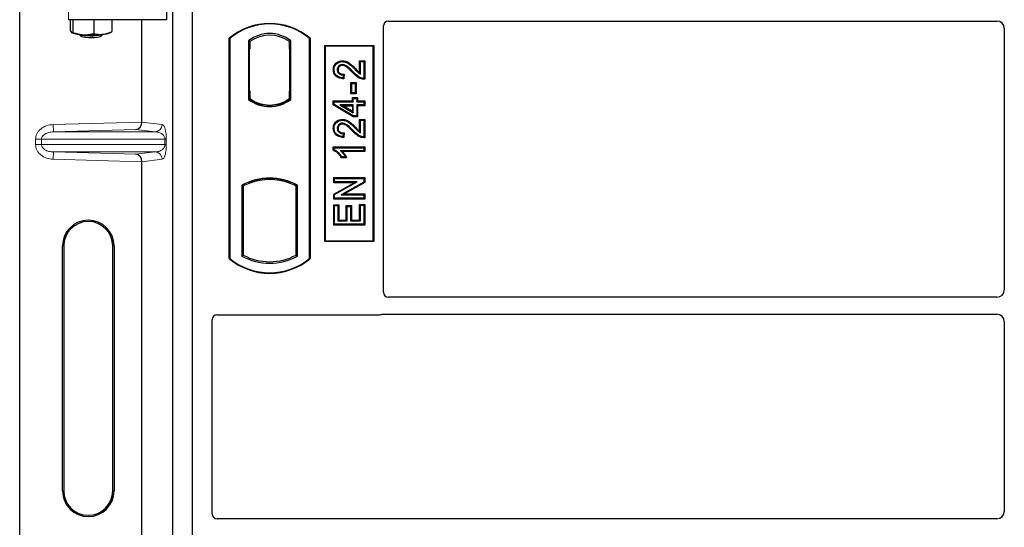
# Model space of a CAD drawing. Units: millimetres. Extents: x 0 to 420, y 0 to 297.
# Drawn here: x 53 to 73, y 173 to 183 of the extents above; entities that cross this region are included whole.
import ezdxf

# ---------------------------------------------------------------- set-up
doc = ezdxf.new("R2010")
doc.units = ezdxf.units.MM

msp = doc.modelspace()

# ---------------------------------------------------------------- linework, layer by layer
at = {"color": 7, "linetype": 'Continuous', "lineweight": 25}
for p, q in [((52.58208, 158.67216), (52.58208, 183.66233)), ((55.57759, 183.66833), (55.57759, 183.16341)), ((55.71111, 157.53481), (55.71111, 183.53481)), ((56.11111, 157.53481), (56.11111, 183.53481)), ((55.57759, 183.16341), (53.57991, 183.16341)), ((53.60934, 183.16341), (53.60934, 182.96892)), ((53.66968, 183.16341), (53.66968, 182.90519)), ((54.09643, 183.16341), (54.09643, 182.8806)), ((54.46282, 183.16341), (54.46282, 182.91974)), ((55.07867, 181.07309), (55.07867, 183.16341)), ((60.01111, 177.59648), (60.01111, 183.03579)), ((60.11013, 183.13481), (72.53736, 183.13481)), ((72.68611, 182.98518), (72.68611, 177.64674)), ((53.64554, 182.89683), (53.64811, 182.8954)), ((53.78927, 182.86514), (53.82955, 182.82565)), ((54.24261, 182.82565), (54.28289, 182.86514)), ((54.42405, 182.8954), (54.45334, 182.91164)), ((54.45306, 182.91557), (54.46282, 182.91974)), ((56.86111, 178.28481), (56.86111, 182.78481)), ((56.86984, 182.78073), (56.86111, 182.78481)), ((56.86984, 182.78073), (56.86984, 178.2889)), ((58.51111, 182.78481), (58.50238, 182.78073)), ((58.50238, 178.2889), (58.50238, 182.78073)), ((58.51111, 182.78481), (58.51111, 178.28481)), ((57.25297, 182.73267), (57.25297, 181.53695)), ((57.25297, 182.73267), (57.28439, 182.71702)), ((57.26955, 182.56702), (57.26955, 181.70981)), ((57.28177, 182.71702), (57.27217, 182.71702)), ((57.28439, 182.71702), (57.28439, 182.56702)), ((58.11924, 182.73267), (58.08782, 182.71702)), ((58.08782, 182.56739), (58.08782, 182.71702)), ((58.08782, 182.56739), (58.08782, 181.70216)), ((58.10003, 182.71617), (58.09044, 182.71684)), ((58.10264, 181.70319), (58.10264, 182.56635)), ((58.11924, 181.53695), (58.11924, 182.73267)), ((58.81111, 178.63481), (58.81111, 182.63481)), ((58.81111, 182.63481), (59.81111, 182.63481)), ((58.82257, 182.62335), (58.81111, 182.63481)), ((59.79965, 182.62335), (58.82257, 182.62335)), ((58.82257, 182.62335), (58.82257, 178.64627)), ((59.79965, 182.62335), (59.81111, 182.63481)), ((59.79965, 178.64627), (59.79965, 182.62335)), ((59.81111, 182.63481), (59.81111, 178.63481)), ((58.98589, 182.14444), (59.00331, 182.14441)), ((59.17142, 182.32522), (59.17146, 182.3078)), ((59.52356, 182.08192), (59.52356, 182.32522)), ((59.52356, 182.32522), (59.54098, 182.3078)), ((59.52356, 182.32522), (59.62852, 182.32522)), ((59.54098, 182.05066), (59.54098, 182.3078)), ((59.54098, 182.3078), (59.61111, 182.3078)), ((59.62852, 182.32522), (59.61111, 182.3078)), ((59.61111, 182.3078), (59.61111, 181.96494)), ((59.62852, 182.32522), (59.62852, 181.94765)), ((59.19033, 182.03507), (59.18253, 181.97274)), ((59.21, 182.05208), (59.19033, 182.03507)), ((59.21, 182.05208), (59.19773, 181.95388)), ((59.36176, 181.86209), (59.34434, 181.8795)), ((59.34434, 181.8795), (59.4493, 181.8795)), ((59.34434, 181.64986), (59.34434, 181.8795)), ((59.36176, 181.66728), (59.36176, 181.86209)), ((59.36176, 181.86209), (59.43189, 181.86209)), ((59.4493, 181.8795), (59.43189, 181.86209)), ((59.43189, 181.86209), (59.43189, 181.66728)), ((59.4493, 181.8795), (59.4493, 181.64986)), ((57.25297, 181.53695), (57.26082, 181.54082)), ((57.26955, 181.70981), (57.28439, 181.70981)), ((57.28439, 181.70981), (57.28439, 181.55261)), ((57.28439, 181.55261), (57.28439, 181.5236)), ((58.08782, 181.55261), (58.08782, 181.70216)), ((58.08782, 181.5236), (58.08782, 181.55261)), ((58.09044, 181.5527), (58.10003, 181.55338)), ((58.11924, 181.53695), (58.11139, 181.54082)), ((59.34434, 181.64986), (59.36176, 181.66728)), ((59.4493, 181.64986), (59.34434, 181.64986)), ((59.43189, 181.66728), (59.36176, 181.66728)), ((59.37551, 181.57405), (59.39292, 181.55663)), ((59.37551, 181.57405), (59.48047, 181.57405)), ((59.37551, 181.50392), (59.37551, 181.57405)), ((59.39292, 181.55663), (59.46305, 181.55663)), ((59.39292, 181.4865), (59.39292, 181.55663)), ((59.4493, 181.64986), (59.43189, 181.66728)), ((59.48047, 181.57405), (59.46305, 181.55663)), ((59.46305, 181.55663), (59.46305, 181.4865)), ((59.48047, 181.57405), (59.48047, 181.50392)), ((57.68611, 181.39703), (57.68611, 181.42047)), ((58.9859, 181.50392), (59.00331, 181.4865)), ((58.9859, 181.50392), (59.37551, 181.50392)), ((58.9859, 181.42234), (58.9859, 181.50392)), ((58.9859, 181.42234), (59.00331, 181.4322)), ((59.3881, 181.18077), (58.9859, 181.42234)), ((59.00331, 181.4865), (59.39292, 181.4865)), ((59.00331, 181.4322), (59.00331, 181.4865)), ((59.39292, 181.19819), (59.00331, 181.4322)), ((59.12178, 181.42416), (59.18463, 181.40675)), ((59.12178, 181.42416), (59.39292, 181.26138)), ((59.39292, 181.42416), (59.12178, 181.42416)), ((59.37551, 181.29215), (59.18463, 181.40675)), ((59.18463, 181.40675), (59.37551, 181.40675)), ((59.37551, 181.50392), (59.39292, 181.4865)), ((59.37551, 181.40675), (59.39292, 181.42416)), ((59.37551, 181.40675), (59.37551, 181.29215)), ((59.39292, 181.26138), (59.39292, 181.42416)), ((59.46305, 181.4865), (59.48047, 181.50392)), ((59.46305, 181.4865), (59.61111, 181.4865)), ((59.48047, 181.40675), (59.46305, 181.42416)), ((59.61111, 181.42416), (59.46305, 181.42416)), ((59.46305, 181.42416), (59.46305, 181.19819)), ((59.48047, 181.50392), (59.62852, 181.50392)), ((59.62852, 181.40675), (59.48047, 181.40675)), ((59.48047, 181.40675), (59.48047, 181.18077)), ((59.62852, 181.50392), (59.61111, 181.4865)), ((59.61111, 181.4865), (59.61111, 181.42416)), ((59.62852, 181.40675), (59.61111, 181.42416)), ((59.62852, 181.50392), (59.62852, 181.40675)), ((59.37551, 181.29215), (59.39292, 181.26138)), ((59.3881, 181.18077), (59.39292, 181.19819)), ((59.48047, 181.18077), (59.3881, 181.18077)), ((59.46305, 181.19819), (59.39292, 181.19819)), ((59.48047, 181.18077), (59.46305, 181.19819)), ((58.98589, 180.94755), (59.00331, 180.94752)), ((59.17142, 181.12834), (59.17146, 181.11092)), ((59.52356, 181.12833), (59.54098, 181.11092)), ((59.52356, 181.12833), (59.62852, 181.12833)), ((59.52356, 180.88504), (59.52356, 181.12833)), ((59.54098, 181.11092), (59.61111, 181.11092)), ((59.54098, 180.85377), (59.54098, 181.11092)), ((59.62852, 181.12833), (59.61111, 181.11092)), ((59.61111, 181.11092), (59.61111, 180.76806)), ((59.62852, 181.12833), (59.62852, 180.75077)), ((59.19033, 180.83819), (59.18253, 180.77585)), ((59.21, 180.85519), (59.19033, 180.83819)), ((59.21, 180.85519), (59.19773, 180.75699)), ((58.9859, 180.49651), (58.9859, 180.56574)), ((58.9859, 180.56574), (59.00331, 180.54832)), ((58.9859, 180.56574), (59.62852, 180.56574)), ((59.00331, 180.5079), (59.00331, 180.54832)), ((59.00331, 180.54832), (59.61111, 180.54832)), ((59.62852, 180.56574), (59.61111, 180.54832)), ((59.61111, 180.54832), (59.61111, 180.48598)), ((59.62852, 180.56574), (59.62852, 180.46857)), ((59.00331, 180.5079), (58.9859, 180.49651)), ((59.61111, 180.48598), (59.13578, 180.48598)), ((59.25686, 180.34389), (59.14932, 180.34389)), ((59.22929, 180.36131), (59.15916, 180.36131)), ((59.62852, 180.46857), (59.17823, 180.46857)), ((59.25686, 180.34389), (59.22929, 180.36131)), ((59.62852, 180.46857), (59.61111, 180.48598)), ((55.07867, 171.57309), (55.07867, 180.26141)), ((58.99369, 179.83428), (58.99369, 179.93924)), ((58.99369, 179.93924), (59.01111, 179.92183)), ((58.99369, 179.93924), (59.62852, 179.93924)), ((59.62852, 179.93924), (59.61111, 179.92183)), ((59.62852, 179.93924), (59.62852, 179.837)), ((57.11547, 179.78225), (57.11547, 178.33737)), ((57.11547, 179.78225), (57.14689, 179.76362)), ((57.14689, 179.76362), (57.14689, 178.35601)), ((57.26082, 179.84219), (57.28439, 179.826)), ((57.28439, 179.85113), (57.28439, 179.826)), ((57.68611, 179.89915), (57.68611, 179.92259)), ((58.08782, 179.826), (58.08782, 179.85113)), ((58.08782, 179.826), (58.11139, 179.84219)), ((58.25674, 179.78225), (58.22532, 179.76362)), ((58.22532, 178.35601), (58.22532, 179.76362)), ((58.25674, 178.33737), (58.25674, 179.78225)), ((58.99369, 179.83428), (59.01111, 179.8517)), ((59.409, 179.83428), (58.99369, 179.83428)), ((58.99369, 179.6011), (59.409, 179.83428)), ((59.01111, 179.8517), (59.01111, 179.92183)), ((59.01111, 179.92183), (59.61111, 179.92183)), ((59.47559, 179.8517), (59.01111, 179.8517)), ((59.01111, 179.5909), (59.47559, 179.8517)), ((59.61111, 179.84719), (59.14735, 179.58676)), ((59.62852, 179.837), (59.21393, 179.60418)), ((59.409, 179.83428), (59.47559, 179.8517)), ((59.61111, 179.92183), (59.61111, 179.84719)), ((59.62852, 179.837), (59.61111, 179.84719)), ((58.99369, 179.6011), (59.01111, 179.5909)), ((58.99369, 179.49922), (58.99369, 179.6011)), ((59.01111, 179.51663), (59.01111, 179.5909)), ((59.14735, 179.58676), (59.21393, 179.60418)), ((59.14735, 179.58676), (59.61111, 179.58676)), ((59.21393, 179.60418), (59.62852, 179.60418)), ((59.62852, 179.60418), (59.61111, 179.58676)), ((59.61111, 179.58676), (59.61111, 179.51663)), ((59.62852, 179.60418), (59.62852, 179.49922)), ((58.99369, 179.49922), (59.01111, 179.51663)), ((59.62852, 179.49922), (58.99369, 179.49922)), ((58.99369, 178.96779), (58.99369, 179.38444)), ((58.99369, 179.38444), (59.01111, 179.36702)), ((58.99369, 179.38444), (59.09865, 179.38444)), ((59.61111, 179.51663), (59.01111, 179.51663)), ((59.01111, 178.9852), (59.01111, 179.36702)), ((59.01111, 179.36702), (59.08124, 179.36702)), ((59.09865, 179.38444), (59.08124, 179.36702)), ((59.08124, 179.36702), (59.08124, 179.05533)), ((59.09865, 179.38444), (59.09865, 179.07275)), ((59.25083, 179.36885), (59.26825, 179.35144)), ((59.25083, 179.36885), (59.3558, 179.36885)), ((59.25083, 179.07275), (59.25083, 179.36885)), ((59.26825, 179.35144), (59.33838, 179.35144)), ((59.26825, 179.05533), (59.26825, 179.35144)), ((59.3558, 179.36885), (59.33838, 179.35144)), ((59.33838, 179.35144), (59.33838, 179.05533)), ((59.3558, 179.36885), (59.3558, 179.07275)), ((59.54098, 179.37481), (59.52356, 179.39223)), ((59.52356, 179.39223), (59.62852, 179.39223)), ((59.52356, 179.07275), (59.52356, 179.39223)), ((59.54098, 179.37481), (59.61111, 179.37481)), ((59.54098, 179.05533), (59.54098, 179.37481)), ((59.62852, 179.49922), (59.61111, 179.51663)), ((59.62852, 179.39223), (59.61111, 179.37481)), ((59.61111, 179.37481), (59.61111, 178.9852)), ((59.62852, 179.39223), (59.62852, 178.96779)), ((58.99369, 178.96779), (59.01111, 178.9852)), ((59.62852, 178.96779), (58.99369, 178.96779)), ((59.61111, 178.9852), (59.01111, 178.9852)), ((59.09865, 179.07275), (59.08124, 179.05533)), ((59.08124, 179.05533), (59.26825, 179.05533)), ((59.09865, 179.07275), (59.25083, 179.07275)), ((59.25083, 179.07275), (59.26825, 179.05533)), ((59.3558, 179.07275), (59.33838, 179.05533)), ((59.33838, 179.05533), (59.54098, 179.05533)), ((59.3558, 179.07275), (59.52356, 179.07275)), ((59.52356, 179.07275), (59.54098, 179.05533)), ((59.62852, 178.96779), (59.61111, 178.9852)), ((53.45588, 173.54225), (53.45588, 178.54225)), ((53.48208, 178.54225), (53.48208, 173.54225)), ((54.48208, 173.54225), (54.48208, 178.54225)), ((54.50828, 178.54225), (54.50828, 173.54225)), ((58.82257, 178.64627), (58.81111, 178.63481)), ((59.81111, 178.63481), (58.81111, 178.63481)), ((58.82257, 178.64627), (59.79965, 178.64627)), ((59.81111, 178.63481), (59.79965, 178.64627)), ((57.11547, 178.33737), (57.14689, 178.35601)), ((58.25674, 178.33737), (58.22532, 178.35601)), ((56.86984, 178.2889), (56.86111, 178.28481)), ((58.50238, 178.2889), (58.51111, 178.28481)), ((72.53668, 177.49731), (60.11086, 177.49731)), ((56.61013, 177.13481), (59.91208, 177.13481)), ((59.98288, 177.14731), (72.53668, 177.14731)), ((56.51111, 173.07148), (56.51111, 177.03579)), ((72.68611, 176.99788), (72.68611, 173.12174)), ((72.53668, 172.97231), (56.61086, 172.97231))]:
    msp.add_line(p, q, dxfattribs=at)
at = {"color": 8, "linetype": 'Continuous', "lineweight": 18}
for p, q in [((53.57991, 183.16341), (53.57991, 183.66833)), ((57.26955, 182.56702), (57.28439, 182.56702)), ((58.10264, 182.56635), (58.08782, 182.56739)), ((59.42446, 182.15257), (59.4369, 182.16476)), ((59.37577, 182.08714), (59.38842, 182.09912)), ((58.08782, 181.70216), (58.10264, 181.70319)), ((53.26656, 181.02221), (55.07867, 181.07309)), ((53.27077, 180.8723), (53.26656, 181.02221)), ((55.07867, 181.0716), (55.49138, 181.02221)), ((59.42446, 180.95568), (59.4369, 180.96788)), ((54.95249, 180.91952), (53.27077, 180.8723)), ((53.27077, 180.8723), (55.34705, 180.8723)), ((55.34705, 180.8723), (54.95249, 180.91952)), ((59.37577, 180.89026), (59.38842, 180.90223)), ((53.02705, 180.72239), (52.90645, 180.72239)), ((52.90645, 180.6121), (52.90645, 180.72239)), ((53.02705, 180.6121), (52.90645, 180.6121)), ((53.02705, 180.72239), (55.54793, 180.72239)), ((53.02705, 180.72239), (53.02705, 180.6121)), ((55.54793, 180.6121), (53.02705, 180.6121)), ((55.54793, 180.6121), (55.54793, 180.72239)), ((55.54793, 180.72239), (55.57586, 180.72239)), ((55.54793, 180.6121), (55.57586, 180.6121)), ((55.57586, 180.72239), (55.57586, 180.6121)), ((53.27077, 180.46219), (53.26656, 180.31228)), ((53.27077, 180.46219), (55.34705, 180.46219)), ((53.27077, 180.46219), (54.95249, 180.41497)), ((54.95249, 180.41497), (55.34705, 180.46219)), ((55.07867, 180.26141), (53.26656, 180.31228)), ((55.49138, 180.31228), (55.07867, 180.26289)), ((53.45588, 178.54225), (53.48208, 178.54225)), ((54.50828, 178.54225), (54.48208, 178.54225)), ((53.45588, 173.54225), (53.48208, 173.54225)), ((54.48208, 173.54225), (54.50828, 173.54225))]:
    msp.add_line(p, q, dxfattribs=at)
at = {"color": 7, "linetype": 'Continuous', "lineweight": 25, "flags": 128}
for points in [[(53.78933, 182.86514), (53.80623, 182.85704), (53.84128, 182.84892), (53.89078, 182.84241), (53.95105, 182.83801), (54.01763, 182.83603), (54.08558, 182.83662), (54.14986, 182.83975), (54.2057, 182.84517), (54.24896, 182.85248), (54.27643, 182.86115), (54.28283, 182.86514)], [(53.82927, 182.82594), (53.84649, 182.81762), (53.88056, 182.81038), (53.92844, 182.80486), (53.98589, 182.80155), (54.0478, 182.80074), (54.10867, 182.80251), (54.16309, 182.8067), (54.20622, 182.81293), (54.23424, 182.82066), (54.24261, 182.82565)], [(59.17004, 182.22803), (59.17014, 182.23675), (59.17024, 182.24546)], [(59.08307, 182.14202), (59.07436, 182.14206), (59.06565, 182.14209)], [(59.19773, 181.95388), (59.19013, 181.96331), (59.18253, 181.97274)], [(59.62852, 181.94765), (59.61981, 181.9563), (59.61111, 181.96494)], [(59.08307, 180.94514), (59.07436, 180.94517), (59.06565, 180.94521)], [(59.17004, 181.03115), (59.17014, 181.03987), (59.17024, 181.04858)], [(59.19773, 180.75699), (59.19013, 180.76642), (59.18253, 180.77585)], [(59.62852, 180.75077), (59.61981, 180.75942), (59.61111, 180.76806)], [(59.14932, 180.34389), (59.15424, 180.3526), (59.15916, 180.36131)]]:
    msp.add_lwpolyline(points, dxfattribs=at)
at = {"color": 7, "linetype": 'Continuous', "lineweight": 25}
for centre, radius, start, end in [((57.68611, 181.80044), 1.28438, 50.033787, 129.966213), ((57.68611, 181.80044), 1.27564, 50.216531, 129.783469), ((53.86203, 183.4352), 0.57807, 247.360338, 272.084595), ((54.03408, 185.43771), 2.58461, 266.650044, 275.451403), ((54.26293, 183.29957), 0.4351, 272.198964, 291.734078), ((57.68611, 182.17179), 0.70866, 52.323164, 127.676836), ((57.68611, 182.17179), 0.67724, 53.617727, 126.382273), ((57.68611, 182.09783), 0.7008, 232.637958, 307.362042), ((57.68631, 182.09783), 0.67736, 233.603673, 269.982543), ((57.68611, 182.09783), 0.67724, 233.617727, 306.382273), ((57.6859, 182.09783), 0.67736, 270.017457, 306.396327), ((57.68611, 182.09783), 0.70866, 232.323164, 307.676836), ((57.68611, 178.75773), 1.17272, 60.883156, 119.116844), ((57.68611, 178.75773), 1.1413, 110.608586, 118.194003), ((57.68611, 178.75773), 1.16486, 68.586827, 111.413173), ((57.68645, 178.75773), 1.14142, 90.017457, 110.624926), ((57.68611, 178.75773), 1.1413, 69.391414, 110.608586), ((57.68576, 178.75773), 1.14142, 69.375074, 89.982543), ((57.68611, 178.75773), 1.1413, 61.805997, 69.391414), ((53.98208, 178.54225), 0.5262, 0, 180), ((53.98208, 178.54225), 0.5, 0, 180), ((57.68611, 179.3619), 1.17272, 240.883156, 299.116844), ((57.68611, 179.3619), 1.1413, 241.805997, 298.194003), ((57.68611, 179.26919), 1.28438, 230.033787, 309.966213), ((57.68611, 179.26919), 1.27564, 230.216531, 309.783469), ((53.98208, 173.54225), 0.5262, 180, 0), ((53.98208, 173.54225), 0.5, 180, 0)]:
    msp.add_arc(centre, radius, start, end, dxfattribs=at)
at = {"color": 8, "linetype": 'Continuous', "lineweight": 18}
for centre, start, end in [((55.34165, 181.02193), 272.065167, 0.106664), ((55.34165, 180.31256), 359.893336, 87.934833)]:
    msp.add_arc(centre, 0.14973, start, end, dxfattribs=at)
at = {"color": 7, "linetype": 'Continuous', "lineweight": 25}
for centre, major_axis, ratio, start_param, end_param in [((60.11209, 183.03383), (0.07209, -0.07209), 0.98081485, 2.36587967, 3.91730564), ((72.53553, 182.98334), (0.08035, 0.12907), 0.98657238, 5.27528186, 6.83394815), ((57.27217, 182.56702), (0, 0.15), 0.01745506, 0, 1.57079633), ((57.28177, 182.56702), (0, 0.15), 0.01745506, 4.71238898, 6.28318531), ((58.09045, 182.56647), (-0.00002, 0.15037), 0.01747596, 6.2819614, 7.847891), ((58.10002, 182.5658), (0.00001, 0.15037), 0.01743376, 4.71603699, 6.28196733), ((58.09045, 181.70307), (0.00002, 0.15037), 0.01747596, 1.57688622, 3.14281656), ((58.10002, 181.70374), (-0.00001, 0.15037), 0.01743376, 3.14281063, 4.70874097), ((54.94828, 181.06943), (0.00683, 0.14994), 0.86842401, 3.22627885, 4.76639585), ((55.09975, 181.07368), (0.00008, 0.15006), 0.14048324, 1.57482007, 1.58474603), ((54.94828, 180.26507), (-0.00683, 0.14994), 0.86842401, 4.65838211, 6.19849911), ((55.09975, 180.26081), (-0.00008, 0.15006), 0.14048324, 1.55684662, 1.56677258), ((60.11209, 177.5977), (-0.08605, -0.05357), 0.98657238, 5.73242246, 7.29108876), ((72.53553, 177.64789), (-0.10687, 0.10687), 0.99243251, 2.35999259, 3.92319272), ((56.61209, 177.03383), (0.07209, -0.07209), 0.98081485, 2.36587967, 3.91730564), ((59.91012, 177.2358), (-0.07209, 0.07209), 0.98081485, 2.36587967, 2.71464704), ((72.53553, 176.99674), (-0.10687, -0.10687), 0.99243251, 2.35999259, 3.92319272), ((72.53553, 173.12289), (-0.10687, 0.10687), 0.99243251, 2.35999259, 3.92319272), ((56.61209, 173.0727), (-0.08605, -0.05357), 0.98657238, 5.73242246, 7.29108876)]:
    msp.add_ellipse(centre, major_axis=major_axis, ratio=ratio, start_param=start_param, end_param=end_param, dxfattribs=at)
for points, knots in [([(53.60934, 182.96892), (53.61187, 182.96091), (53.6217, 182.92978), (53.63192, 182.91365), (53.63951, 182.90168)], [0, 0, 0, 0, 0.25755135, 1, 1, 1, 1]), ([(53.63951, 182.90168), (53.64225, 182.89931), (53.65247, 182.89048), (53.66241, 182.89898), (53.66968, 182.90519)], [0, 0, 0, 0, 0.26863361, 1, 1, 1, 1]), ([(53.66968, 182.90519), (53.70433, 182.89331), (53.77428, 182.86932), (53.84658, 182.86147), (53.88305, 182.85752)], [0, 0, 0, 0, 0.49545796, 1, 1, 1, 1]), ([(53.88305, 182.85752), (53.88811, 182.85727), (53.92641, 182.85538), (53.99863, 182.85895), (54.06363, 182.87334), (54.09643, 182.8806)], [0, 0, 0, 0, 0.07008577, 0.53078223, 1, 1, 1, 1]), ([(54.09643, 182.8806), (54.12618, 182.87389), (54.18623, 182.86035), (54.24831, 182.8633), (54.27963, 182.86479)], [0, 0, 0, 0, 0.49545796, 1, 1, 1, 1]), ([(54.27963, 182.86479), (54.28397, 182.8653), (54.31685, 182.86913), (54.37885, 182.88348), (54.43466, 182.90758), (54.46282, 182.91974)], [0, 0, 0, 0, 0.07008577, 0.53078223, 1, 1, 1, 1]), ([(58.98589, 182.14444), (58.9876, 182.16782), (58.99055, 182.2081), (59.01867, 182.25923), (59.0588, 182.29371), (59.1102, 182.32007), (59.15028, 182.32344), (59.17142, 182.32522)], [0, 0, 0, 0, 0.24012561, 0.41362115, 0.58719462, 0.78233225, 1, 1, 1, 1]), ([(59.19773, 181.95388), (59.16305, 181.9576), (59.10877, 181.96343), (59.04351, 182.00083), (59.00635, 182.04635), (58.98818, 182.09686), (58.98659, 182.12991), (58.98589, 182.14444)], [0, 0, 0, 0, 0.32347568, 0.506402, 0.69025246, 0.86385173, 1, 1, 1, 1]), ([(59.00331, 182.14441), (59.00483, 182.16588), (59.0074, 182.20235), (59.03267, 182.24836), (59.06854, 182.27891), (59.11502, 182.30301), (59.15174, 182.30613), (59.17146, 182.3078)], [0, 0, 0, 0, 0.24323581, 0.41303179, 0.58290533, 0.77611022, 1, 1, 1, 1]), ([(59.18253, 181.97274), (59.15093, 181.97726), (59.10219, 181.98423), (59.0468, 182.02217), (59.01694, 182.06449), (59.00466, 182.10749), (59.00368, 182.13431), (59.00331, 182.14441)], [0, 0, 0, 0, 0.34030476, 0.52478159, 0.70956632, 0.89065468, 1, 1, 1, 1]), ([(59.17024, 182.24546), (59.15834, 182.24465), (59.13547, 182.2431), (59.105, 182.22694), (59.08163, 182.20265), (59.06768, 182.17285), (59.06628, 182.15166), (59.06565, 182.14209)], [0, 0, 0, 0, 0.21613627, 0.41513399, 0.61376417, 0.8255537, 1, 1, 1, 1]), ([(59.17004, 182.22803), (59.15802, 182.22707), (59.13683, 182.22537), (59.1108, 182.20878), (59.09282, 182.18734), (59.08408, 182.16362), (59.08335, 182.14806), (59.08307, 182.14202)], [0, 0, 0, 0, 0.2605293, 0.45967878, 0.65844657, 0.86758002, 1, 1, 1, 1]), ([(59.37577, 182.08714), (59.35419, 182.10957), (59.319, 182.14612), (59.2657, 182.19244), (59.21864, 182.22172), (59.18425, 182.22619), (59.17004, 182.22803)], [0, 0, 0, 0, 0.36537726, 0.59566074, 0.83288996, 1, 1, 1, 1]), ([(59.38842, 182.09912), (59.36688, 182.12143), (59.32092, 182.16906), (59.25445, 182.22496), (59.19747, 182.24425), (59.17419, 182.24529), (59.17024, 182.24546)], [0, 0, 0, 0, 0.34678714, 0.74002685, 0.95589356, 1, 1, 1, 1]), ([(59.17142, 182.32522), (59.1992, 182.32211), (59.2599, 182.31531), (59.34903, 182.25202), (59.4045, 182.19693), (59.4369, 182.16476)], [0, 0, 0, 0, 0.25974547, 0.56759259, 1, 1, 1, 1]), ([(59.17146, 182.3078), (59.19645, 182.30507), (59.25172, 182.29902), (59.33743, 182.23919), (59.39154, 182.18533), (59.42446, 182.15257)], [0, 0, 0, 0, 0.24438152, 0.54034795, 1, 1, 1, 1]), ([(59.42446, 182.15257), (59.43533, 182.1415), (59.45709, 182.11936), (59.49306, 182.08185), (59.52355, 182.062), (59.54098, 182.05066)], [0, 0, 0, 0, 0.29999421, 0.60003826, 1, 1, 1, 1]), ([(59.4369, 182.16476), (59.44764, 182.15354), (59.4753, 182.12466), (59.50525, 182.09814), (59.52356, 182.08192)], [0, 0, 0, 0, 0.38848204, 1, 1, 1, 1]), ([(59.06565, 182.14209), (59.067, 182.1277), (59.06939, 182.10211), (59.08983, 182.07069), (59.11629, 182.04951), (59.15106, 182.037), (59.17634, 182.03576), (59.19033, 182.03507)], [0, 0, 0, 0, 0.23119102, 0.41096589, 0.59068067, 0.77360891, 1, 1, 1, 1]), ([(59.08307, 182.14202), (59.08391, 182.13127), (59.08546, 182.11129), (59.10045, 182.08559), (59.1212, 182.06716), (59.15824, 182.05222), (59.18869, 182.05214), (59.21, 182.05208)], [0, 0, 0, 0, 0.1804532, 0.33530197, 0.49014902, 0.64305157, 1, 1, 1, 1]), ([(59.62852, 181.94765), (59.59794, 181.94994), (59.53261, 181.95483), (59.44839, 182.01375), (59.40007, 182.06258), (59.37577, 182.08714)], [0, 0, 0, 0, 0.30431503, 0.65003056, 1, 1, 1, 1]), ([(59.61111, 181.96494), (59.59537, 181.96637), (59.55218, 181.9703), (59.47195, 182.01441), (59.42056, 182.06653), (59.38842, 182.09912)], [0, 0, 0, 0, 0.17676443, 0.48518422, 1, 1, 1, 1]), ([(59.52356, 182.08192), (59.52644, 182.0765), (59.53219, 182.06566), (59.53805, 182.05566), (59.54098, 182.05066)], [0, 0, 0, 0, 0.499787988, 1, 1, 1, 1]), ([(58.98589, 180.94755), (58.9876, 180.97094), (58.99055, 181.01122), (59.01867, 181.06235), (59.0588, 181.09682), (59.1102, 181.12319), (59.15028, 181.12656), (59.17142, 181.12834)], [0, 0, 0, 0, 0.24012561, 0.41362115, 0.58719462, 0.78233225, 1, 1, 1, 1]), ([(59.19773, 180.75699), (59.16305, 180.76071), (59.10877, 180.76654), (59.04351, 180.80394), (59.00635, 180.84946), (58.98818, 180.89998), (58.98659, 180.93303), (58.98589, 180.94755)], [0, 0, 0, 0, 0.32347568, 0.506402, 0.69025246, 0.86385173, 1, 1, 1, 1]), ([(59.00331, 180.94752), (59.00483, 180.969), (59.0074, 181.00546), (59.03267, 181.05148), (59.06854, 181.08202), (59.11502, 181.10613), (59.15174, 181.10924), (59.17146, 181.11092)], [0, 0, 0, 0, 0.24323581, 0.41303179, 0.58290533, 0.77611022, 1, 1, 1, 1]), ([(59.18253, 180.77585), (59.15093, 180.78037), (59.10219, 180.78734), (59.0468, 180.82528), (59.01694, 180.86761), (59.00466, 180.91061), (59.00368, 180.93743), (59.00331, 180.94752)], [0, 0, 0, 0, 0.340304758, 0.524781591, 0.70956632, 0.890654682, 1, 1, 1, 1]), ([(59.17024, 181.04858), (59.15834, 181.04777), (59.13547, 181.04621), (59.105, 181.03006), (59.08163, 181.00576), (59.06768, 180.97596), (59.06628, 180.95478), (59.06565, 180.94521)], [0, 0, 0, 0, 0.216136271, 0.415133992, 0.613764168, 0.825553702, 1, 1, 1, 1]), ([(59.06565, 180.94521), (59.067, 180.93082), (59.06939, 180.90523), (59.08983, 180.87381), (59.11629, 180.85263), (59.15106, 180.84012), (59.17634, 180.83888), (59.19033, 180.83819)], [0, 0, 0, 0, 0.23119102, 0.41096589, 0.59068067, 0.7736089, 1, 1, 1, 1]), ([(59.17004, 181.03115), (59.15802, 181.03019), (59.13683, 181.02849), (59.1108, 181.0119), (59.09282, 180.99046), (59.08408, 180.96674), (59.08335, 180.95117), (59.08307, 180.94514)], [0, 0, 0, 0, 0.2605293, 0.45967878, 0.65844657, 0.86758002, 1, 1, 1, 1]), ([(59.08307, 180.94514), (59.08391, 180.93439), (59.08546, 180.91441), (59.10045, 180.8887), (59.1212, 180.87028), (59.15824, 180.85534), (59.18869, 180.85525), (59.21, 180.85519)], [0, 0, 0, 0, 0.1804532, 0.33530197, 0.49014902, 0.64305157, 1, 1, 1, 1]), ([(59.37577, 180.89026), (59.35419, 180.91268), (59.319, 180.94924), (59.2657, 180.99556), (59.21864, 181.02484), (59.18425, 181.02931), (59.17004, 181.03115)], [0, 0, 0, 0, 0.365377256, 0.59566074, 0.832889963, 1, 1, 1, 1]), ([(59.38842, 180.90223), (59.36688, 180.92455), (59.32092, 180.97218), (59.25445, 181.02808), (59.19747, 181.04737), (59.17419, 181.0484), (59.17024, 181.04858)], [0, 0, 0, 0, 0.34678714, 0.740026855, 0.955893562, 1, 1, 1, 1]), ([(59.17142, 181.12834), (59.1992, 181.12522), (59.2599, 181.11842), (59.34903, 181.05513), (59.4045, 181.00005), (59.4369, 180.96788)], [0, 0, 0, 0, 0.25974547, 0.56759259, 1, 1, 1, 1]), ([(59.17146, 181.11092), (59.19645, 181.10818), (59.25172, 181.10214), (59.33743, 181.0423), (59.39154, 180.98844), (59.42446, 180.95568)], [0, 0, 0, 0, 0.24438152, 0.54034795, 1, 1, 1, 1]), ([(59.42446, 180.95568), (59.43533, 180.94461), (59.45709, 180.92247), (59.49306, 180.88496), (59.52355, 180.86511), (59.54098, 180.85377)], [0, 0, 0, 0, 0.29999421, 0.60003826, 1, 1, 1, 1]), ([(59.4369, 180.96788), (59.44764, 180.95666), (59.4753, 180.92778), (59.50525, 180.90126), (59.52356, 180.88504)], [0, 0, 0, 0, 0.38848204, 1, 1, 1, 1]), ([(59.62852, 180.75077), (59.59794, 180.75306), (59.53261, 180.75795), (59.44839, 180.81687), (59.40007, 180.8657), (59.37577, 180.89026)], [0, 0, 0, 0, 0.30431503, 0.65003056, 1, 1, 1, 1]), ([(59.61111, 180.76806), (59.59537, 180.76949), (59.55218, 180.77342), (59.47195, 180.81753), (59.42056, 180.86964), (59.38842, 180.90223)], [0, 0, 0, 0, 0.17676443, 0.48518422, 1, 1, 1, 1]), ([(59.52356, 180.88504), (59.52644, 180.87962), (59.53219, 180.86877), (59.53805, 180.85878), (59.54098, 180.85377)], [0, 0, 0, 0, 0.49978799, 1, 1, 1, 1]), ([(59.14932, 180.34389), (59.13603, 180.36506), (59.11198, 180.40339), (59.05859, 180.45849), (59.01322, 180.48222), (58.9859, 180.49651)], [0, 0, 0, 0, 0.32934015, 0.59619176, 1, 1, 1, 1]), ([(59.15916, 180.36131), (59.14658, 180.3807), (59.12233, 180.41808), (59.07107, 180.47034), (59.02777, 180.49434), (59.00331, 180.5079)], [0, 0, 0, 0, 0.31915025, 0.61539492, 1, 1, 1, 1]), ([(59.13578, 180.48598), (59.1511, 180.47101), (59.18857, 180.43436), (59.21416, 180.38845), (59.22929, 180.36131)], [0, 0, 0, 0, 0.40861301, 1, 1, 1, 1]), ([(59.17823, 180.46857), (59.1716, 180.47154), (59.15832, 180.47748), (59.1433, 180.48315), (59.13578, 180.48598)], [0, 0, 0, 0, 0.49944934, 1, 1, 1, 1]), ([(59.17823, 180.46857), (59.19367, 180.44964), (59.22496, 180.41129), (59.24613, 180.36655), (59.25686, 180.34389)], [0, 0, 0, 0, 0.4935276, 1, 1, 1, 1]), ([(59.94647, 177.14089), (59.95229, 177.1427), (59.96112, 177.14545), (59.97343, 177.14706), (59.97972, 177.14723), (59.98288, 177.14731)], [0, 0, 0, 0, 0.49196985, 0.74498915, 1, 1, 1, 1]), ([(59.94647, 177.14089), (59.95229, 177.1427), (59.96112, 177.14545), (59.97343, 177.14706), (59.97972, 177.14723), (59.98288, 177.14731)], [0, 0, 0, 0, 0.49196985, 0.74498915, 1, 1, 1, 1])]:
    msp.add_open_spline(points, degree=3, knots=knots, dxfattribs=at)
at = {"color": 8, "linetype": 'Continuous', "lineweight": 18}
for points, knots in [([(52.90645, 180.72239), (52.90763, 180.74039), (52.91008, 180.77776), (52.93036, 180.83297), (52.96375, 180.88597), (53.02699, 180.94958), (53.12954, 181.00686), (53.22125, 181.01713), (53.26656, 181.02221)], [0, 0, 0, 0, 0.10455789, 0.21704503, 0.33792009, 0.46656974, 0.7364325, 1, 1, 1, 1]), ([(55.49138, 181.02221), (55.50189, 181.01729), (55.52242, 181.00768), (55.5464, 180.95367), (55.56189, 180.88874), (55.56986, 180.83629), (55.57493, 180.78016), (55.57557, 180.74064), (55.57586, 180.72239)], [0, 0, 0, 0, 0.31098594, 0.6071606, 0.73262492, 0.83805746, 0.92522937, 1, 1, 1, 1]), ([(53.27077, 180.8723), (53.24037, 180.86983), (53.18055, 180.86496), (53.11104, 180.83748), (53.0668, 180.80506), (53.04403, 180.77879), (53.02974, 180.751), (53.02792, 180.73168), (53.02705, 180.72239)], [0, 0, 0, 0, 0.298101589, 0.58659475, 0.7138298, 0.822037995, 0.914472173, 1, 1, 1, 1]), ([(55.54793, 180.72239), (55.54774, 180.72705), (55.54735, 180.73688), (55.54306, 180.75718), (55.53251, 180.78144), (55.51365, 180.80648), (55.48861, 180.8286), (55.45707, 180.84745), (55.42189, 180.86123), (55.3843, 180.86999), (55.35939, 180.87154), (55.34705, 180.8723)], [0, 0, 0, 0, 0.023320526, 0.04924062, 0.115307437, 0.210188125, 0.337149517, 0.478816658, 0.655361168, 0.829208103, 1, 1, 1, 1]), ([(53.26656, 180.31228), (53.22125, 180.31736), (53.12954, 180.32764), (53.02699, 180.38491), (52.96375, 180.44853), (52.93036, 180.50153), (52.91008, 180.55673), (52.90763, 180.5941), (52.90645, 180.6121)], [0, 0, 0, 0, 0.2635675, 0.53343026, 0.66207991, 0.78295497, 0.89544211, 1, 1, 1, 1]), ([(53.02705, 180.6121), (53.02792, 180.60282), (53.02974, 180.5835), (53.04403, 180.5557), (53.0668, 180.52944), (53.11104, 180.49701), (53.18055, 180.46953), (53.24037, 180.46467), (53.27077, 180.46219)], [0, 0, 0, 0, 0.08552597, 0.17796191, 0.28616513, 0.41340518, 0.70189838, 1, 1, 1, 1]), ([(55.34705, 180.46219), (55.35939, 180.46296), (55.3843, 180.46451), (55.42189, 180.47327), (55.45707, 180.48704), (55.48861, 180.5059), (55.51365, 180.52802), (55.53251, 180.55306), (55.54306, 180.57731), (55.54735, 180.59761), (55.54774, 180.60744), (55.54793, 180.6121)], [0, 0, 0, 0, 0.17079188, 0.34463879, 0.52118012, 0.6628504, 0.78980957, 0.88469245, 0.95075892, 0.97667912, 1, 1, 1, 1]), ([(55.57586, 180.6121), (55.57557, 180.59386), (55.57493, 180.55434), (55.56986, 180.49821), (55.56189, 180.44576), (55.5464, 180.38083), (55.52242, 180.32682), (55.50189, 180.31721), (55.49138, 180.31228)], [0, 0, 0, 0, 0.07477063, 0.16194254, 0.26737508, 0.3928394, 0.68901406, 1, 1, 1, 1])]:
    msp.add_open_spline(points, degree=3, knots=knots, dxfattribs=at)

doc.saveas('drawing.dxf')
